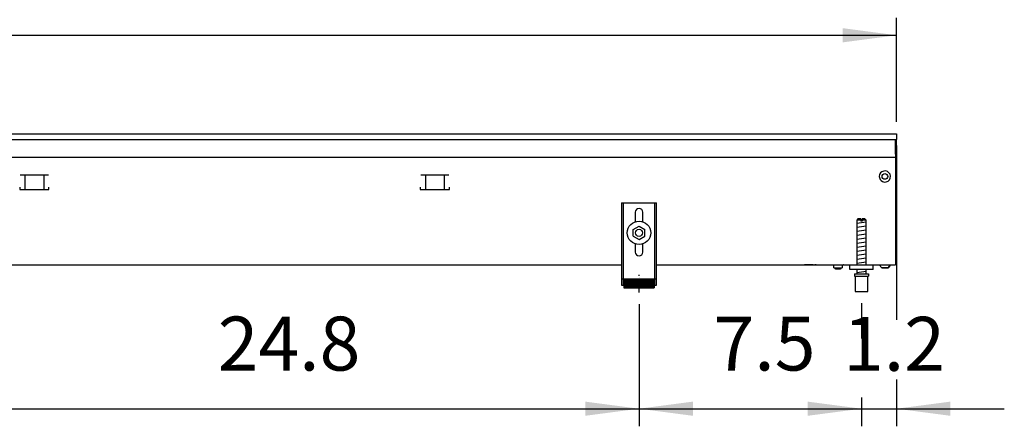
# Model space of a CAD drawing. Units: millimetres. Extents: x -8074 to 865, y 10003 to 15943.
# Drawn here: x -5687 to -4846, y 11816 to 12163 of the extents above; entities that cross this region are included whole.
import ezdxf

# ---------------------------------------------------------------- set-up
doc = ezdxf.new("R2010")
doc.units = ezdxf.units.MM
doc.linetypes.add('DOT_CENTER', pattern=[14, 12, -1, 0, -1])
doc.layers.add('1', color=7, linetype='Continuous')
doc.styles.add('CONVERTER_14', font='txt.shx', dxfattribs={"width": 0.9})
doc.dimstyles.new('ME10_DIM_24', dxfattribs={"dimtxt": 46, "dimasz": 46, "dimexe": 15, "dimexo": 10, "dimgap": 18, "dimtad": 1, "dimdec": 1, "dimlfac": 0.03937, "dimdsep": 46, "dimtxsty": 'CONVERTER_14', "dimsah": 1, "dimcen": 0.09, "dimclrd": 6, "dimclre": 6, "dimclrt": 3, "dimadec": 0, "dimazin": 0, "dimtfac": 1, "dimtdec": 4, "dimtix": 1, "dimtmove": 0, "dimatfit": 3, "dimfxl": 1, "dimtolj": 1, "dimtzin": 0, "dimarcsym": 0})
doc.dimstyles.new('ME10_DIM_31', dxfattribs={"dimtxt": 46, "dimasz": 46, "dimexe": 15, "dimexo": 10, "dimgap": 18, "dimtad": 1, "dimdec": 1, "dimlfac": 0.03937, "dimdsep": 46, "dimtxsty": 'CONVERTER_14', "dimsah": 1, "dimcen": 0.09, "dimclrd": 6, "dimclre": 6, "dimclrt": 3, "dimadec": 0, "dimazin": 0, "dimtfac": 1, "dimtdec": 4, "dimtix": 1, "dimtmove": 0, "dimatfit": 3, "dimfxl": 1, "dimtolj": 1, "dimtzin": 0, "dimarcsym": 0})
doc.dimstyles.new('ME10_DIM_35', dxfattribs={"dimtxt": 46, "dimasz": 46, "dimexe": 15, "dimexo": 10, "dimgap": 18, "dimtad": 1, "dimdec": 1, "dimlfac": 0.03937, "dimdsep": 46, "dimtxsty": 'CONVERTER_14', "dimsah": 1, "dimcen": 0.09, "dimclrd": 6, "dimclre": 6, "dimclrt": 3, "dimadec": 0, "dimazin": 0, "dimtfac": 1, "dimtdec": 4, "dimtix": 1, "dimtmove": 0, "dimatfit": 3, "dimfxl": 1, "dimtolj": 1, "dimtzin": 0, "dimarcsym": 0})
doc.dimstyles.new('ME10_DIM_36', dxfattribs={"dimtxt": 46, "dimasz": 46, "dimexe": 15, "dimexo": 10, "dimgap": 18, "dimtad": 1, "dimdec": 1, "dimlfac": 0.03937, "dimdsep": 46, "dimtxsty": 'CONVERTER_14', "dimsah": 1, "dimcen": 0.09, "dimclrd": 6, "dimclre": 6, "dimclrt": 3, "dimadec": 0, "dimazin": 0, "dimtfac": 1, "dimtdec": 4, "dimtix": 1, "dimtmove": 0, "dimatfit": 3, "dimfxl": 1, "dimtolj": 1, "dimtzin": 0, "dimarcsym": 0})

# ---------------------------------------------------------------- blocks, each defined once
blk = doc.blocks.new('*D17')
at = {"layer": '1', "color": 6, "linetype": 'Continuous'}
for p, q in [((-5158.3, 11920.42), (-5158.3, 11816.17)), ((-4968.3, 11921.17), (-4968.3, 11891.06)), ((-4968.3, 11840.06), (-4968.3, 11816.17)), ((-5158.3, 11831.17), (-4968.3, 11831.17))]:
    blk.add_line(p, q, dxfattribs=at)
at = {"layer": '1', "color": 6}
for points in [[(-5112.3, 11837.23), (-5112.3, 11825.12), (-5158.3, 11831.17)], [(-5014.3, 11825.12), (-5014.3, 11837.23), (-4968.3, 11831.17)]]:
    blk.add_solid(points, dxfattribs=at)
at = {"layer": '1', "color": 3, "insert": (-5094.68, 11849.4), "char_height": 46, "attachment_point": 7, "rotation": 0.00014, "line_spacing_factor": 0.454545, "style": 'CONVERTER_14'}
blk.add_mtext('7.5', dxfattribs=at)
blk = doc.blocks.new('*D24')
at = {"layer": '1', "color": 6, "linetype": 'Continuous'}
for p, q in [((-7278.3, 12075.66), (-7278.3, 12164.86)), ((-4938.3, 12075.86), (-4938.3, 12164.86)), ((-7278.3, 12149.86), (-4938.3, 12149.86))]:
    blk.add_line(p, q, dxfattribs=at)
at = {"layer": '1', "color": 6}
for points in [[(-7232.3, 12155.91), (-7232.3, 12143.8), (-7278.3, 12149.86)], [(-4984.3, 12143.8), (-4984.3, 12155.91), (-4938.3, 12149.86)]]:
    blk.add_solid(points, dxfattribs=at)
at = {"layer": '1', "color": 3, "insert": (-6149.43, 12168.09), "char_height": 46, "attachment_point": 7, "rotation": 0.00014, "line_spacing_factor": 0.454545, "style": 'CONVERTER_14'}
blk.add_mtext('92.1', dxfattribs=at)
blk = doc.blocks.new('*D28')
at = {"layer": '1', "color": 6, "linetype": 'Continuous'}
for p, q in [((-4938.3, 12055.86), (-4938.3, 11907.06)), ((-4968.3, 11921.17), (-4968.3, 11891.06)), ((-4938.3, 11856.06), (-4938.3, 11816.17)), ((-4968.3, 11840.6), (-4968.3, 11816.17)), ((-5060.3, 11831.17), (-4968.3, 11831.17)), ((-4968.3, 11831.17), (-4938.3, 11831.17)), ((-4938.3, 11831.17), (-4846.3, 11831.17))]:
    blk.add_line(p, q, dxfattribs=at)
at = {"layer": '1', "color": 6}
for points in [[(-5014.3, 11825.12), (-5014.3, 11837.23), (-4968.3, 11831.17)], [(-4892.3, 11837.23), (-4892.3, 11825.12), (-4938.3, 11831.17)]]:
    blk.add_solid(points, dxfattribs=at)
at = {"layer": '1', "color": 3, "insert": (-4984.04, 11849.17), "char_height": 46, "attachment_point": 7, "rotation": 0.00014, "line_spacing_factor": 0.454545, "style": 'CONVERTER_14'}
blk.add_mtext('1.2', dxfattribs=at)
blk = doc.blocks.new('*D29')
at = {"layer": '1', "color": 6, "linetype": 'Continuous'}
for p, q in [((-5788.3, 11921.18), (-5788.3, 11816.17)), ((-5158.3, 11920.42), (-5158.3, 11816.17)), ((-5788.3, 11831.17), (-5158.3, 11831.17))]:
    blk.add_line(p, q, dxfattribs=at)
at = {"layer": '1', "color": 6}
for points in [[(-5742.3, 11837.23), (-5742.3, 11825.12), (-5788.3, 11831.17)], [(-5204.3, 11825.12), (-5204.3, 11837.23), (-5158.3, 11831.17)]]:
    blk.add_solid(points, dxfattribs=at)
at = {"layer": '1', "color": 3, "insert": (-5518.24, 11849.4), "char_height": 46, "attachment_point": 7, "rotation": 0.00014, "line_spacing_factor": 0.454545, "style": 'CONVERTER_14'}
blk.add_mtext('24.8', dxfattribs=at)

msp = doc.modelspace()

# ---------------------------------------------------------------- hatches: boundary and pattern name
at = {"layer": '1', "linetype": 'Continuous'}
h = msp.add_hatch(dxfattribs=at)
h.set_pattern_fill('CUSTOM59', color=6, scale=0.1, angle=45, pattern_type=2)
h.set_pattern_definition([(45, (2246.8648, 131.03478), (-0.14142135624, 1e-17), [])])
h.paths.add_polyline_path([(-5145.3, 11941.96), (-5145.3, 11934.46), (-5171.3, 11934.46), (-5171.3, 11941.96)])

# ---------------------------------------------------------------- linework, layer by layer
at = {"color": 2, "linetype": 'Continuous'}
for p, q in [((-7278.3, 12065.86), (-4938.3, 12065.86)), ((-4938.3, 12065.86), (-4938.3, 12065.66)), ((-4938.3, 12065.66), (-4938.3, 12065.86)), ((-4938.3, 12065.66), (-4938.3, 12061.06)), ((-4938.3, 12065.66), (-4938.3, 12061.06)), ((-4938.3, 12060.86), (-4938.3, 12061.06)), ((-4938.3, 12061.06), (-4938.3, 12060.86)), ((-4938.3, 12049.06), (-4938.3, 12060.86)), ((-4938.3, 12049.66), (-4938.3, 12060.86)), ((-4939.3, 12044.26), (-4939.3, 11956.46)), ((-4938.3, 12049.66), (-4938.3, 12048.86)), ((-4938.3, 12048.86), (-4938.3, 12049.06)), ((-7008.3, 11953.86), (-5173.3, 11953.86)), ((-5143.3, 11953.86), (-4958.3, 11953.86)), ((-4958.3, 11953.86), (-4939.3, 11953.86)), ((-4939.3, 11956.46), (-4939.3, 11953.86))]:
    msp.add_line(p, q, dxfattribs=at)
at = {"color": 6, "linetype": 'Continuous'}
for p, q in [((-7277.3, 12060.86), (-4938.3, 12060.86)), ((-4939.3, 12048.46), (-4939.3, 12060.86)), ((-7277.3, 12045.86), (-4939.3, 12045.86)), ((-4939.3, 12048.86), (-4938.3, 12048.86)), ((-4939.3, 12048.46), (-4939.3, 12045.86)), ((-4939.3, 12045.86), (-4939.3, 12044.26)), ((-5662.83, 12030.36), (-5686.75, 12030.36)), ((-5682.79, 12030.11), (-5682.79, 12018.35)), ((-5666.79, 12030.11), (-5666.79, 12018.35)), ((-5320.83, 12030.36), (-5344.75, 12030.36)), ((-5340.79, 12030.11), (-5340.79, 12018.35)), ((-5324.79, 12030.11), (-5324.79, 12018.35)), ((-5687.29, 12020.35), (-5687.29, 12018.35)), ((-5687.29, 12018.35), (-5662.29, 12018.35)), ((-5662.29, 12018.35), (-5662.29, 12020.35)), ((-5345.29, 12020.35), (-5345.29, 12018.35)), ((-5345.29, 12018.35), (-5320.29, 12018.35)), ((-5320.29, 12018.35), (-5320.29, 12020.35)), ((-5171.8, 12006.86), (-5171.8, 11936.66)), ((-5144.8, 11936.66), (-5144.8, 12006.86)), ((-4968.9, 11992.17), (-4972.3, 11992.17)), ((-4968.9, 11992.17), (-4968.9, 11991.17)), ((-4967.7, 11991.17), (-4968.9, 11991.17)), ((-4964.3, 11992.17), (-4967.7, 11992.17)), ((-4967.7, 11992.17), (-4967.7, 11991.17)), ((-5009.55, 11953.84), (-5017.05, 11953.84)), ((-5007.04, 11953.84), (-5008.05, 11953.84)), ((-4992.48, 11953.77), (-4992.68, 11953.84)), ((-4992.29, 11953.67), (-4992.48, 11953.77)), ((-4992.12, 11953.54), (-4992.29, 11953.67)), ((-4991.99, 11953.37), (-4992.12, 11953.54)), ((-4991.89, 11953.18), (-4991.99, 11953.37)), ((-4991.82, 11952.98), (-4991.89, 11953.18)), ((-4991.8, 11952.76), (-4991.82, 11952.98)), ((-4991.8, 11951.36), (-4991.8, 11952.76)), ((-4991.8, 11951.36), (-4984.8, 11951.36)), ((-4990.4, 11950.36), (-4990.74, 11951.36)), ((-4985.87, 11951.36), (-4986.2, 11950.36)), ((-4984.78, 11952.98), (-4984.8, 11952.76)), ((-4984.8, 11952.76), (-4984.8, 11951.36)), ((-4984.72, 11953.18), (-4984.78, 11952.98)), ((-4984.62, 11953.37), (-4984.72, 11953.18)), ((-4984.48, 11953.54), (-4984.62, 11953.37)), ((-4984.32, 11953.67), (-4984.48, 11953.54)), ((-4984.13, 11953.77), (-4984.32, 11953.67)), ((-4983.92, 11953.84), (-4984.13, 11953.77)), ((-4983.71, 11953.86), (-4983.92, 11953.84)), ((-4951.05, 11951.35), (-4953.06, 11953.86)), ((-4945.56, 11951.35), (-4951.05, 11951.35)), ((-4951.05, 11951.35), (-4945.56, 11951.35)), ((-4945.56, 11951.35), (-4943.55, 11953.86)), ((-4943.55, 11953.86), (-4945.56, 11951.35)), ((-4945.36, 11951.6), (-4945.56, 11951.35)), ((-4945.56, 11951.35), (-4945.36, 11951.6)), ((-4943.95, 11953.35), (-4944.25, 11952.98)), ((-4944.25, 11952.98), (-4943.95, 11953.35)), ((-4943.55, 11953.86), (-4943.75, 11953.61)), ((-4943.75, 11953.61), (-4943.55, 11953.86)), ((-4987.5, 11950.36), (-4990.4, 11950.36)), ((-4986.2, 11950.36), (-4987.5, 11950.36)), ((-4973.8, 11944.17), (-4962.8, 11944.17)), ((-5173.3, 11941.93), (-5171.8, 11941.93)), ((-5144.8, 11941.93), (-5143.3, 11941.93))]:
    msp.add_line(p, q, dxfattribs=at)
at = {"color": 1, "linetype": 'Continuous'}
for p, q in [((-5173.3, 12006.86), (-5173.3, 11936.66)), ((-5173.3, 12006.86), (-5143.3, 12006.86)), ((-5143.3, 11936.66), (-5143.3, 12006.86)), ((-5161.5, 11998.86), (-5161.5, 11990.63)), ((-5155.1, 11990.73), (-5155.1, 11998.86)), ((-4971.3, 11993.17), (-4972.3, 11992.17)), ((-4968.9, 11993.17), (-4971.3, 11993.17)), ((-4968.9, 11993.17), (-4968.9, 11992.17)), ((-4965.3, 11993.17), (-4967.7, 11993.17)), ((-4967.7, 11992.17), (-4967.7, 11993.17)), ((-4964.3, 11992.17), (-4965.3, 11993.17)), ((-5163.3, 11984.14), (-5158.3, 11987.03)), ((-5163.3, 11978.37), (-5163.3, 11984.14)), ((-5158.3, 11987.03), (-5153.3, 11984.14)), ((-5153.3, 11978.37), (-5153.3, 11984.14)), ((-4972.3, 11992.17), (-4972.3, 11953.86)), ((-4964.3, 11953.86), (-4964.3, 11992.17)), ((-5163.3, 11978.37), (-5158.3, 11975.48)), ((-5158.3, 11975.48), (-5153.3, 11978.37)), ((-5161.5, 11971.88), (-5161.5, 11964.86)), ((-5155.1, 11964.86), (-5155.1, 11971.88)), ((-4978.3, 11949.86), (-4978.3, 11953.86)), ((-4958.3, 11949.86), (-4978.3, 11949.86)), ((-4974.3, 11946.17), (-4962.3, 11946.17)), ((-4974.3, 11946.17), (-4974.3, 11944.17)), ((-4974.3, 11944.17), (-4973.8, 11944.17)), ((-4973.8, 11944.17), (-4973.8, 11931.17)), ((-4972.3, 11949.86), (-4972.3, 11946.17)), ((-4964.3, 11946.17), (-4964.3, 11949.86)), ((-4962.8, 11931.17), (-4962.8, 11944.17)), ((-4962.8, 11944.17), (-4962.3, 11944.17)), ((-4962.3, 11946.17), (-4962.3, 11944.17)), ((-5173.3, 11936.66), (-5171.3, 11936.66)), ((-5171.3, 11941.96), (-5171.3, 11934.46)), ((-5171.3, 11941.96), (-5145.3, 11941.96)), ((-5171.3, 11934.46), (-5145.3, 11934.46)), ((-5145.3, 11941.96), (-5145.3, 11934.46)), ((-5145.3, 11936.66), (-5143.3, 11936.66)), ((-4973.8, 11931.17), (-4968.3, 11931.17)), ((-4968.3, 11931.17), (-4962.8, 11931.17))]:
    msp.add_line(p, q, dxfattribs=at)
at = {"color": 6, "linetype": 'Continuous'}
for centre, radius in [((-4948.3, 12029.36), 2.4), ((-5158.3, 11981.26), 10), ((-5158.3, 11981.26), 3)]:
    msp.add_circle(centre, radius, dxfattribs=at)
for start, end in [(225.91771, 179.99967), (179.99967, 225.91771)]:
    msp.add_arc((-4948.3, 12029.36), 4.76, start, end, dxfattribs=at)
at = {"color": 1, "linetype": 'Continuous'}
for centre, start, end in [((-5158.3, 11998.86), 90, 180), ((-5158.3, 11998.86), 0, 90), ((-5158.3, 11964.86), 180, 270), ((-5158.3, 11964.86), 270, 0)]:
    msp.add_arc(centre, 3.2, start, end, dxfattribs=at)
at = {"layer": '1', "color": 6, "linetype": 'Continuous'}
for p, q in [((-4972.3, 11989.41), (-4964.34, 11990.74)), ((-4972.3, 11986), (-4964.34, 11987.33)), ((-4972.3, 11982.59), (-4964.34, 11983.91)), ((-4972.3, 11979.18), (-4964.34, 11980.5)), ((-4972.3, 11975.76), (-4964.34, 11977.09)), ((-4972.3, 11972.35), (-4964.34, 11973.68)), ((-4972.3, 11968.94), (-4964.34, 11970.27)), ((-4972.3, 11965.53), (-4964.34, 11966.85)), ((-4972.3, 11962.11), (-4964.34, 11963.44)), ((-4972.3, 11958.7), (-4964.34, 11960.03)), ((-4972.3, 11955.29), (-4964.34, 11956.62)), ((-4972.3, 11947.35), (-4964.34, 11948.68))]:
    msp.add_line(p, q, dxfattribs=at)
at = {"layer": '1', "color": 1, "linetype": 'Continuous'}
msp.add_line((-4958.3, 11949.86), (-4958.3, 11953.86), dxfattribs=at)
at = {"layer": '1', "color": 6, "linetype": 'DOT_CENTER'}
msp.add_line((-5158.3, 11930.42), (-5158.3, 11945.42), dxfattribs=at)

# ---------------------------------------------------------------- dimensions: what is measured, and where the dimension line sits
at = {"layer": '1'}
for base, p1, p2, dimstyle, picture, middle in [((-7278.3, 12149.86), (-4938.3, 12065.86), (-7278.3, 12065.66), 'ME10_DIM_31', '*D24', (-6108.3, 12185.37)), ((-4968.3, 11831.17), (-4938.3, 12065.86), (-4968.3, 11931.17), 'ME10_DIM_35', '*D28', (-4953.3, 11866.57)), ((-5788.3, 11831.17), (-5158.3, 11930.42), (-5788.3, 11931.18), 'ME10_DIM_36', '*D29', (-5473.3, 11866.68)), ((-5158.3, 11831.17), (-4968.3, 11931.17), (-5158.3, 11930.42), 'ME10_DIM_24', '*D17', (-5063.3, 11866.57))]:
    dim = msp.add_linear_dim(base=base, p1=p1, p2=p2, dimstyle=dimstyle, dxfattribs=at)
    dim.commit()
    dim.dimension.update_dxf_attribs({"geometry": picture, "text_midpoint": middle, "text_rotation": 0.00014})

doc.saveas('drawing.dxf')
